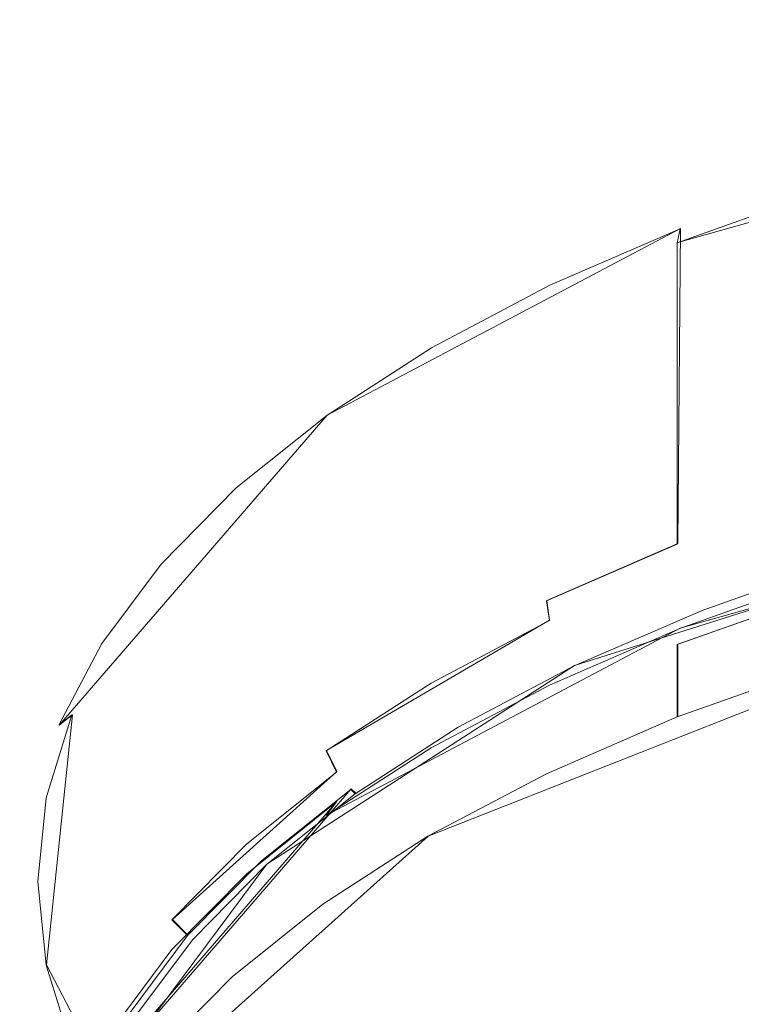
# Model space of a CAD drawing. Extents: x -150 to 150, y -548 to 0.
# Drawn here: x -106 to -86, y -147 to -120 of the extents above; entities that cross this region are included whole.
import ezdxf

# ---------------------------------------------------------------- set-up
doc = ezdxf.new("R2010")
doc.units = 0
doc.header["$LTSCALE"] = 500
doc.header["$MEASUREMENT"] = 0
for name, color, linetype in [('DWXOUTLINES', 7, 'Continuous'), ('FERRO_CHROM', 7, 'Continuous'), ('FERRO_PRYSZNIC1', 7, 'Continuous')]:
    doc.layers.add(name, color=color, linetype=linetype)

msp = doc.modelspace()

# ---------------------------------------------------------------- linework, layer by layer
at = {"layer": 'DWXOUTLINES', "color": 0, "lineweight": 0}
for p, q in [((-73.63, -121.77, 5), (-87.98, -125.81, 12.4)), ((-97.73, -130.61, 22.25), (-87.9, -125.42, 12.73)), ((-87.9, -125.42, 12.73), (-87.98, -134.18, 7.83)), ((-105.17, -139.22, 38.03), (-97.73, -130.61, 22.25)), ((-74.59, -132.43, 1.28), (-90.85, -137.57, 10.71)), ((-87.91, -136.53, 6.67), (-74.9, -132.85, -0.07)), ((-87.98, -134.18, 7.83), (-91.62, -135.76, 10.72)), ((-91.54, -136.31, 10.54), (-91.62, -135.76, 10.72)), ((-84.04, -135.58, 3.74), (-87.98, -136.98, 6.3)), ((-91.54, -136.31, 10.54), (-97.74, -139.93, 17.18)), ((-87.91, -136.53, 6.67), (-97.74, -141.73, 16.2)), ((-94.92, -142.31, 11.29), (-79.84, -136.38, 0.42)), ((-87.98, -138.99, 5.2), (-87.98, -136.98, 6.3)), ((-99.4, -143.09, 20.83), (-90.85, -137.57, 10.71)), ((-105.53, -145.89, 51), (-104.81, -138.94, 38.26)), ((-104.81, -138.94, 38.26), (-105.17, -139.22, 38.03)), ((-97.46, -140.52, 17.1), (-97.74, -139.93, 17.18)), ((-97.46, -140.52, 17.1), (-102.03, -144.63, 24.62)), ((-97.06, -141, 17.17), (-104.39, -149.48, 32.7)), ((-97.06, -141, 17.17), (-96.93, -141.12, 17.22)), ((-97.46, -141.35, 16.65), (-104.85, -149.91, 32.33)), ((-97.46, -141.35, 16.65), (-97.74, -141.73, 16.2)), ((-104.11, -150.55, 26.39), (-94.92, -142.31, 11.29)), ((-104.24, -149.57, 32.69), (-99.4, -143.09, 20.83)), ((-102.03, -144.63, 24.62), (-101.6, -145.07, 24.62)), ((-102, -152.64, 63.37), (-105.53, -145.89, 51))]:
    msp.add_line(p, q, dxfattribs=at)
at = {"layer": 'FERRO_CHROM', "lineweight": 0}
for points, invisible_edges in [([(-105.038, -141.153, 42.589), (-51.374, -119.615, 3.127), (-87.36, -125.308, 13.558), (-105.038, -141.153, 42.589)], 15), ([(-61.078, -166.815, 89.607), (-51.374, -119.615, 3.127), (-105.038, -141.153, 42.589), (-61.078, -166.815, 89.607)], 15), ([(-87.36, -125.308, 13.558), (-51.374, -119.615, 3.127), (-66.537, -120.021, 3.871), (-87.36, -125.308, 13.558)], 15), ([(-87.36, -125.308, 13.558), (-66.537, -120.021, 3.871), (-79.377, -122.753, 8.875), (-87.36, -125.308, 13.558)], 15), ([(-87.36, -125.308, 13.558), (-79.377, -122.753, 8.875), (-83.497, -123.936, 11.043), (-87.36, -125.308, 13.558)], 15), ([(-83.979, -124.029, 10.171), (-87.91, -125.426, 12.73), (-87.677, -125.24, 13.154), (-83.776, -123.854, 10.614)], 15), ([(-83.776, -123.854, 10.614), (-87.677, -125.24, 13.154), (-87.36, -125.308, 13.558), (-83.497, -123.936, 11.043)], 15), ([(-84.054, -124.415, 9.833), (-87.995, -125.815, 12.399), (-87.91, -125.426, 12.73), (-83.979, -124.029, 10.171)], 13), ([(-84.054, -124.415, 9.833), (-84.054, -132.793, 5.261), (-87.995, -134.193, 7.826), (-87.995, -125.815, 12.399)], 7), ([(-105.038, -141.153, 42.589), (-87.36, -125.308, 13.558), (-99.488, -132.388, 26.53), (-105.038, -141.153, 42.589)], 15), ([(-99.488, -132.388, 26.53), (-87.36, -125.308, 13.558), (-94.152, -128.562, 19.519), (-99.488, -132.388, 26.53)], 15), ([(-94.152, -128.562, 19.519), (-87.36, -125.308, 13.558), (-90.923, -126.855, 16.392), (-94.152, -128.562, 19.519)], 15), ([(-87.91, -125.426, 12.73), (-91.536, -127, 15.614), (-91.277, -126.803, 16.017), (-87.677, -125.24, 13.154)], 15), ([(-87.677, -125.24, 13.154), (-91.277, -126.803, 16.017), (-90.923, -126.855, 16.392), (-87.36, -125.308, 13.558)], 15), ([(-87.995, -125.815, 12.399), (-91.631, -127.394, 15.292), (-91.536, -127, 15.614), (-87.91, -125.426, 12.73)], 11), ([(-87.995, -125.815, 12.399), (-87.995, -134.193, 7.826), (-91.631, -135.772, 10.719), (-91.631, -127.394, 15.292)], 12), ([(-91.631, -127.394, 15.292), (-94.926, -129.136, 18.483), (-94.822, -128.737, 18.797), (-91.536, -127, 15.614)], 11), ([(-91.536, -127, 15.614), (-94.822, -128.737, 18.797), (-94.539, -128.527, 19.177), (-91.277, -126.803, 16.017)], 15), ([(-91.277, -126.803, 16.017), (-94.539, -128.527, 19.177), (-94.152, -128.562, 19.519), (-90.923, -126.855, 16.392)], 15), ([(-91.631, -127.394, 15.292), (-91.631, -135.772, 10.719), (-94.926, -137.514, 13.91), (-94.926, -129.136, 18.483)], 15), ([(-99.488, -132.388, 26.53), (-94.152, -128.562, 19.519), (-97.016, -130.412, 22.91), (-99.488, -132.388, 26.53)], 15), ([(-94.822, -128.737, 18.797), (-97.737, -130.62, 22.247), (-97.432, -130.397, 22.601), (-94.539, -128.527, 19.177)], 15), ([(-94.539, -128.527, 19.177), (-97.432, -130.397, 22.601), (-97.016, -130.412, 22.91), (-94.152, -128.562, 19.519)], 15), ([(-94.926, -129.136, 18.483), (-97.849, -131.024, 21.942), (-97.737, -130.62, 22.247), (-94.822, -128.737, 18.797)], 11), ([(-94.926, -129.136, 18.483), (-94.926, -137.514, 13.91), (-97.849, -139.402, 17.37), (-97.849, -131.024, 21.942)], 15), ([(-97.737, -130.62, 22.247), (-100.253, -132.631, 25.932), (-99.93, -132.393, 26.259), (-97.432, -130.397, 22.601)], 15), ([(-97.432, -130.397, 22.601), (-99.93, -132.393, 26.259), (-99.488, -132.388, 26.53), (-97.016, -130.412, 22.91)], 15), ([(-97.849, -131.024, 21.942), (-100.371, -133.04, 25.637), (-100.253, -132.631, 25.932), (-97.737, -130.62, 22.247)], 11), ([(-97.849, -131.024, 21.942), (-97.849, -139.402, 17.37), (-100.371, -141.418, 21.064), (-100.371, -133.04, 25.637)], 15), ([(-105.038, -141.153, 42.589), (-99.488, -132.388, 26.53), (-103.164, -136.64, 34.32), (-105.038, -141.153, 42.589)], 15), ([(-103.164, -136.64, 34.32), (-99.488, -132.388, 26.53), (-101.544, -134.471, 30.345), (-103.164, -136.64, 34.32)], 15), ([(-100.253, -132.631, 25.932), (-102.345, -134.751, 29.815), (-102.007, -134.496, 30.113), (-99.93, -132.393, 26.259)], 15), ([(-99.93, -132.393, 26.259), (-102.007, -134.496, 30.113), (-101.544, -134.471, 30.345), (-99.488, -132.388, 26.53)], 15), ([(-100.371, -133.04, 25.637), (-102.469, -135.165, 29.53), (-102.345, -134.751, 29.815), (-100.253, -132.631, 25.932)], 11), ([(-87.995, -134.193, 7.826), (-84.054, -132.793, 5.261), (-83.984, -133.347, 5.089), (-87.922, -134.746, 7.653)], 15), ([(-100.371, -133.04, 25.637), (-100.371, -141.418, 21.064), (-102.469, -143.543, 24.957), (-102.469, -135.165, 29.53)], 15), ([(-87.922, -134.746, 7.653), (-83.984, -133.347, 5.089), (-83.794, -133.981, 5.1), (-87.704, -135.371, 7.647)], 15), ([(-87.704, -135.371, 7.647), (-83.794, -133.981, 5.1), (-83.534, -134.527, 5.29), (-87.402, -135.901, 7.807)], 15), ([(-91.631, -135.772, 10.719), (-87.995, -134.193, 7.826), (-87.922, -134.746, 7.653), (-91.548, -136.322, 10.54)], 15), ([(-102.345, -134.751, 29.815), (-103.994, -136.958, 33.859), (-103.643, -136.688, 34.128), (-102.007, -134.496, 30.113)], 15), ([(-102.007, -134.496, 30.113), (-103.643, -136.688, 34.128), (-103.164, -136.64, 34.32), (-101.544, -134.471, 30.345)], 15), ([(-83.449, -134.667, 5.373), (-87.304, -136.037, 7.883), (-87.402, -135.901, 7.807), (-83.534, -134.527, 5.29)], 15), ([(-83.534, -134.673, 5.21), (-87.402, -136.047, 7.728), (-87.304, -136.037, 7.883), (-83.449, -134.667, 5.373)], 11), ([(-102.469, -135.165, 29.53), (-104.122, -137.378, 33.585), (-103.994, -136.958, 33.859), (-102.345, -134.751, 29.815)], 11), ([(-91.548, -136.322, 10.54), (-87.922, -134.746, 7.653), (-87.704, -135.371, 7.647), (-91.306, -136.936, 10.513)], 15), ([(-83.984, -135.143, 4.109), (-87.922, -136.542, 6.673), (-87.704, -136.198, 7.195), (-83.794, -134.808, 4.648)], 15), ([(-83.794, -134.808, 4.648), (-87.704, -136.198, 7.195), (-87.402, -136.047, 7.728), (-83.534, -134.673, 5.21)], 15), ([(-102.469, -135.165, 29.53), (-102.469, -143.543, 24.957), (-104.122, -145.757, 29.013), (-104.122, -137.378, 33.585)], 15), ([(-84.054, -135.586, 3.736), (-87.995, -136.987, 6.302), (-87.922, -136.542, 6.673), (-83.984, -135.143, 4.109)], 3), ([(-91.306, -136.936, 10.513), (-87.704, -135.371, 7.647), (-87.402, -135.901, 7.807), (-90.969, -137.45, 10.646)], 15), ([(-84.054, -135.586, 3.736), (-84.054, -136.704, 3.126), (-87.995, -138.104, 5.692), (-87.995, -136.987, 6.302)], 7), ([(-94.926, -137.514, 13.91), (-91.631, -135.772, 10.719), (-91.548, -136.322, 10.54), (-94.835, -138.059, 13.724)], 9), ([(-87.304, -136.037, 7.883), (-90.861, -137.581, 10.712), (-90.969, -137.45, 10.646), (-87.402, -135.901, 7.807)], 15), ([(-87.402, -136.047, 7.728), (-90.969, -137.596, 10.566), (-90.861, -137.581, 10.712), (-87.304, -136.037, 7.883)], 11), ([(-87.922, -136.542, 6.673), (-91.548, -138.117, 9.56), (-91.306, -137.763, 10.062), (-87.704, -136.198, 7.195)], 15), ([(-87.704, -136.198, 7.195), (-91.306, -137.763, 10.062), (-90.969, -137.596, 10.566), (-87.402, -136.047, 7.728)], 15), ([(-94.835, -138.059, 13.724), (-91.548, -136.322, 10.54), (-91.306, -136.936, 10.513), (-94.571, -138.662, 13.676)], 15), ([(-87.995, -136.987, 6.302), (-91.631, -138.565, 9.194), (-91.548, -138.117, 9.56), (-87.922, -136.542, 6.673)], 11), ([(-103.994, -136.958, 33.859), (-105.183, -139.232, 38.026), (-104.823, -138.945, 38.264), (-103.643, -136.688, 34.128)], 13), ([(-105.038, -141.153, 42.589), (-103.164, -136.64, 34.32), (-104.332, -138.874, 38.414), (-105.038, -141.153, 42.589)], 15), ([(-103.643, -136.688, 34.128), (-104.823, -138.945, 38.264), (-104.332, -138.874, 38.414), (-103.164, -136.64, 34.32)], 15), ([(-87.995, -138.104, 5.692), (-84.054, -136.704, 3.126), (-84.054, -137.597, 2.639), (-87.995, -138.997, 5.205)], 3), ([(-104.122, -137.378, 33.585), (-105.314, -139.658, 37.763), (-105.183, -139.232, 38.026), (-103.994, -136.958, 33.859)], 11), ([(-94.571, -138.662, 13.676), (-91.306, -136.936, 10.513), (-90.969, -137.45, 10.646), (-94.203, -139.159, 13.777)], 15), ([(-87.995, -136.987, 6.302), (-87.995, -138.104, 5.692), (-91.631, -139.683, 8.585), (-91.631, -138.565, 9.194)], 14), ([(-104.122, -137.378, 33.585), (-104.122, -145.757, 29.013), (-105.314, -148.037, 33.191), (-105.314, -139.658, 37.763)], 15), ([(-97.849, -139.402, 17.37), (-94.926, -137.514, 13.91), (-94.835, -138.059, 13.724), (-97.75, -139.943, 17.176)], 11), ([(-91.306, -137.763, 10.062), (-94.571, -139.489, 13.224), (-94.203, -139.305, 13.698), (-90.969, -137.596, 10.566)], 15), ([(-90.861, -137.581, 10.712), (-94.084, -139.285, 13.834), (-94.203, -139.159, 13.777), (-90.969, -137.45, 10.646)], 15), ([(-90.969, -137.596, 10.566), (-94.203, -139.305, 13.698), (-94.084, -139.285, 13.834), (-90.861, -137.581, 10.712)], 11), ([(-91.548, -138.117, 9.56), (-94.835, -139.855, 12.744), (-94.571, -139.489, 13.224), (-91.306, -137.763, 10.062)], 15), ([(-97.75, -139.943, 17.176), (-94.835, -138.059, 13.724), (-94.571, -138.662, 13.676), (-97.466, -140.533, 17.104)], 15), ([(-91.631, -138.565, 9.194), (-94.926, -140.307, 12.386), (-94.835, -139.855, 12.744), (-91.548, -138.117, 9.56)], 11), ([(-91.631, -139.683, 8.585), (-87.995, -138.104, 5.692), (-87.995, -138.997, 5.205), (-91.631, -140.576, 8.097)], 11), ([(-97.466, -140.533, 17.104), (-94.571, -138.662, 13.676), (-94.203, -139.159, 13.777), (-97.071, -141.012, 17.172)], 15), ([(-91.631, -138.565, 9.194), (-91.631, -139.683, 8.585), (-94.926, -141.424, 11.776), (-94.926, -140.307, 12.386)], 15), ([(-105.183, -139.232, 38.026), (-105.901, -141.551, 42.275), (-105.536, -141.247, 42.482), (-104.823, -138.945, 38.264)], 11), ([(-104.823, -138.945, 38.264), (-105.536, -141.247, 42.482), (-105.038, -141.153, 42.589), (-104.332, -138.874, 38.414)], 15), ([(-105.314, -139.658, 37.763), (-106.034, -141.984, 42.024), (-105.901, -141.551, 42.275), (-105.183, -139.232, 38.026)], 15), ([(-94.571, -139.489, 13.224), (-97.466, -141.36, 16.652), (-97.071, -141.158, 17.092), (-94.203, -139.305, 13.698)], 15), ([(-94.084, -139.285, 13.834), (-96.944, -141.132, 17.218), (-97.071, -141.012, 17.172), (-94.203, -139.159, 13.777)], 15), ([(-94.203, -139.305, 13.698), (-97.071, -141.158, 17.092), (-96.944, -141.132, 17.218), (-94.084, -139.285, 13.834)], 11), ([(-100.371, -141.418, 21.064), (-97.849, -139.402, 17.37), (-97.75, -139.943, 17.176), (-100.266, -141.955, 20.862)], 15), ([(-94.835, -139.855, 12.744), (-97.75, -141.739, 16.196), (-97.466, -141.36, 16.652), (-94.571, -139.489, 13.224)], 15), ([(-105.314, -139.658, 37.763), (-105.314, -148.037, 33.191), (-106.034, -150.362, 37.451), (-106.034, -141.984, 42.024)], 15), ([(-94.926, -140.307, 12.386), (-97.849, -142.195, 15.845), (-97.75, -141.739, 16.196), (-94.835, -139.855, 12.744)], 11), ([(-94.926, -141.424, 11.776), (-91.631, -139.683, 8.585), (-91.631, -140.576, 8.097), (-94.926, -142.317, 11.288)], 11), ([(-100.266, -141.955, 20.862), (-97.75, -139.943, 17.176), (-97.466, -140.533, 17.104), (-99.964, -142.531, 20.765)], 9), ([(-94.926, -140.307, 12.386), (-94.926, -141.424, 11.776), (-97.849, -143.312, 15.235), (-97.849, -142.195, 15.845)], 15), ([(-99.964, -142.531, 20.765), (-97.466, -140.533, 17.104), (-97.071, -141.012, 17.172), (-99.547, -142.99, 20.797)], 15), ([(-105.536, -141.247, 42.482), (-105.775, -143.571, 46.74), (-105.274, -143.454, 46.805), (-105.038, -141.153, 42.589)], 15), ([(-105.038, -145.755, 51.02), (-105.038, -141.153, 42.589), (-105.274, -143.454, 46.805), (-105.038, -145.755, 51.02)], 15), ([(-103.164, -150.268, 59.29), (-105.038, -141.153, 42.589), (-105.038, -145.755, 51.02), (-103.164, -150.268, 59.29)], 15), ([(-94.152, -158.346, 74.09), (-105.038, -141.153, 42.589), (-103.164, -150.268, 59.29), (-94.152, -158.346, 74.09)], 15), ([(-61.078, -166.815, 89.607), (-105.038, -141.153, 42.589), (-94.152, -158.346, 74.09), (-61.078, -166.815, 89.607)], 15), ([(-97.466, -141.36, 16.652), (-99.964, -143.358, 20.313), (-99.547, -143.137, 20.718), (-97.071, -141.158, 17.092)], 15), ([(-96.944, -141.132, 17.218), (-99.411, -143.104, 20.832), (-99.547, -142.99, 20.797), (-97.071, -141.012, 17.172)], 3), ([(-97.071, -141.158, 17.092), (-99.547, -143.137, 20.718), (-99.411, -143.104, 20.832), (-96.944, -141.132, 17.218)], 11), ([(-105.901, -141.551, 42.275), (-106.141, -143.893, 46.565), (-105.775, -143.571, 46.74), (-105.536, -141.247, 42.482)], 11), ([(-102.469, -143.543, 24.957), (-100.371, -141.418, 21.064), (-100.266, -141.955, 20.862), (-102.358, -144.075, 24.747)], 15), ([(-97.75, -141.739, 16.196), (-100.266, -143.751, 19.882), (-99.964, -143.358, 20.313), (-97.466, -141.36, 16.652)], 3), ([(-97.849, -143.312, 15.235), (-94.926, -141.424, 11.776), (-94.926, -142.317, 11.288), (-97.849, -144.206, 14.748)], 11), ([(-106.034, -141.984, 42.024), (-106.275, -144.332, 46.326), (-106.141, -143.893, 46.565), (-105.901, -141.551, 42.275)], 15), ([(-97.849, -142.195, 15.845), (-100.371, -144.211, 19.539), (-100.266, -143.751, 19.882), (-97.75, -141.739, 16.196)], 15), ([(-106.034, -141.984, 42.024), (-106.034, -150.362, 37.451), (-106.275, -152.71, 41.753), (-106.275, -144.332, 46.326)], 15), ([(-102.358, -144.075, 24.747), (-100.266, -141.955, 20.862), (-99.964, -142.531, 20.765), (-102.042, -144.636, 24.623)], 11), ([(-97.849, -142.195, 15.845), (-97.849, -143.312, 15.235), (-100.371, -145.329, 18.93), (-100.371, -144.211, 19.539)], 15), ([(-102.042, -144.636, 24.623), (-99.964, -142.531, 20.765), (-99.547, -142.99, 20.797), (-101.605, -145.076, 24.618)], 15), ([(-99.964, -143.358, 20.313), (-102.042, -145.463, 24.171), (-101.605, -145.222, 24.538), (-99.547, -143.137, 20.718)], 15), ([(-99.411, -143.104, 20.832), (-101.463, -145.183, 24.641), (-101.605, -145.076, 24.618), (-99.547, -142.99, 20.797)], 11), ([(-99.547, -143.137, 20.718), (-101.605, -145.222, 24.538), (-101.463, -145.183, 24.641), (-99.411, -143.104, 20.832)], 11), ([(-100.266, -143.751, 19.882), (-102.358, -145.871, 23.767), (-102.042, -145.463, 24.171), (-99.964, -143.358, 20.313)], 11), ([(-100.371, -145.329, 18.93), (-97.849, -143.312, 15.235), (-97.849, -144.206, 14.748), (-100.371, -146.222, 18.442)], 11), ([(-106.141, -143.893, 46.565), (-105.901, -146.234, 50.855), (-105.536, -145.896, 50.999), (-105.775, -143.571, 46.74)], 11), ([(-105.775, -143.571, 46.74), (-105.536, -145.896, 50.999), (-105.038, -145.755, 51.02), (-105.274, -143.454, 46.805)], 15), ([(-104.122, -145.757, 29.013), (-102.469, -143.543, 24.957), (-102.358, -144.075, 24.747), (-104.006, -146.284, 28.793)], 15), ([(-106.275, -144.332, 46.326), (-106.034, -146.679, 50.627), (-105.901, -146.234, 50.855), (-106.141, -143.893, 46.565)], 15), ([(-100.371, -144.211, 19.539), (-102.469, -146.336, 23.433), (-102.358, -145.871, 23.767), (-100.266, -143.751, 19.882)], 15), ([(-104.006, -146.284, 28.793), (-102.358, -144.075, 24.747), (-102.042, -144.636, 24.623), (-103.678, -146.829, 28.641)], 15), ([(-100.371, -144.211, 19.539), (-100.371, -145.329, 18.93), (-102.469, -147.454, 22.823), (-102.469, -146.336, 23.433)], 15), ([(-106.275, -144.332, 46.326), (-106.275, -152.71, 41.753), (-106.034, -155.058, 46.055), (-106.034, -146.679, 50.627)], 15), ([(-103.678, -146.829, 28.641), (-102.042, -144.636, 24.623), (-101.605, -145.076, 24.618), (-103.227, -147.248, 28.597)], 13), ([(-102.042, -145.463, 24.171), (-103.678, -147.656, 28.189), (-103.227, -147.394, 28.518), (-101.605, -145.222, 24.538)], 15), ([(-101.463, -145.183, 24.641), (-103.08, -147.348, 28.608), (-103.227, -147.248, 28.597), (-101.605, -145.076, 24.618)], 11), ([(-101.605, -145.222, 24.538), (-103.227, -147.394, 28.518), (-103.08, -147.348, 28.608), (-101.463, -145.183, 24.641)], 11), ([(-102.469, -147.454, 22.823), (-100.371, -145.329, 18.93), (-100.371, -146.222, 18.442), (-102.469, -148.347, 22.336)], 11), ([(-102.358, -145.871, 23.767), (-104.006, -148.08, 27.812), (-103.678, -147.656, 28.189), (-102.042, -145.463, 24.171)], 11), ([(-105.536, -145.896, 50.999), (-104.823, -148.198, 55.217), (-104.332, -148.033, 55.195), (-105.038, -145.755, 51.02)], 15), ([(-105.314, -148.037, 33.191), (-104.122, -145.757, 29.013), (-104.006, -146.284, 28.793), (-105.194, -148.558, 32.961)], 15), ([(-103.164, -150.268, 59.29), (-105.038, -145.755, 51.02), (-104.332, -148.033, 55.195), (-103.164, -150.268, 59.29)], 15), ([(-102.469, -146.336, 23.433), (-104.122, -148.55, 27.488), (-104.006, -148.08, 27.812), (-102.358, -145.871, 23.767)], 15), ([(-105.901, -146.234, 50.855), (-105.183, -148.553, 55.104), (-104.823, -148.198, 55.217), (-105.536, -145.896, 50.999)], 11), ([(-106.034, -146.679, 50.627), (-105.314, -149.005, 54.888), (-105.183, -148.553, 55.104), (-105.901, -146.234, 50.855)], 15), ([(-105.194, -148.558, 32.961), (-104.006, -146.284, 28.793), (-103.678, -146.829, 28.641), (-104.858, -149.089, 32.78)], 15), ([(-102.469, -146.336, 23.433), (-102.469, -147.454, 22.823), (-104.122, -149.667, 26.878), (-104.122, -148.55, 27.488)], 15), ([(-106.034, -146.679, 50.627), (-106.034, -155.058, 46.055), (-105.314, -157.383, 50.315), (-105.314, -149.005, 54.888)], 15), ([(-104.858, -149.089, 32.78), (-103.678, -146.829, 28.641), (-103.227, -147.248, 28.597), (-104.397, -149.485, 32.697)], 15)]:
    msp.add_3dface(points, dxfattribs=dict(at, invisible_edges=invisible_edges))
at = {"layer": 'FERRO_PRYSZNIC1', "lineweight": 0}
for points, invisible_edges in [([(-84.054, -137.597, 2.639), (-105.314, -152.84, 30.569), (-97.849, -144.206, 14.748), (-84.054, -137.597, 2.639)], 15), ([(-84.054, -137.597, 2.639), (-97.849, -170.821, 63.514), (-105.314, -152.84, 30.569), (-84.054, -137.597, 2.639)], 15), ([(-84.054, -137.597, 2.639), (-97.849, -144.206, 14.748), (-91.631, -140.576, 8.097), (-84.054, -137.597, 2.639)], 15), ([(-84.054, -137.597, 2.639), (-37.141, -179.644, 79.679), (-97.849, -170.821, 63.514), (-84.054, -137.597, 2.639)], 15), ([(-84.054, -137.597, 2.639), (-91.631, -140.576, 8.097), (-87.995, -138.997, 5.205), (-84.054, -137.597, 2.639)], 9), ([(-91.631, -140.576, 8.097), (-97.849, -144.206, 14.748), (-94.926, -142.317, 11.288), (-91.631, -140.576, 8.097)], 9), ([(-97.849, -144.206, 14.748), (-105.314, -152.84, 30.569), (-102.469, -148.347, 22.336), (-97.849, -144.206, 14.748)], 15), ([(-97.849, -144.206, 14.748), (-102.469, -148.347, 22.336), (-100.371, -146.222, 18.442), (-97.849, -144.206, 14.748)], 9)]:
    msp.add_3dface(points, dxfattribs=dict(at, invisible_edges=invisible_edges))

doc.saveas('drawing.dxf')
